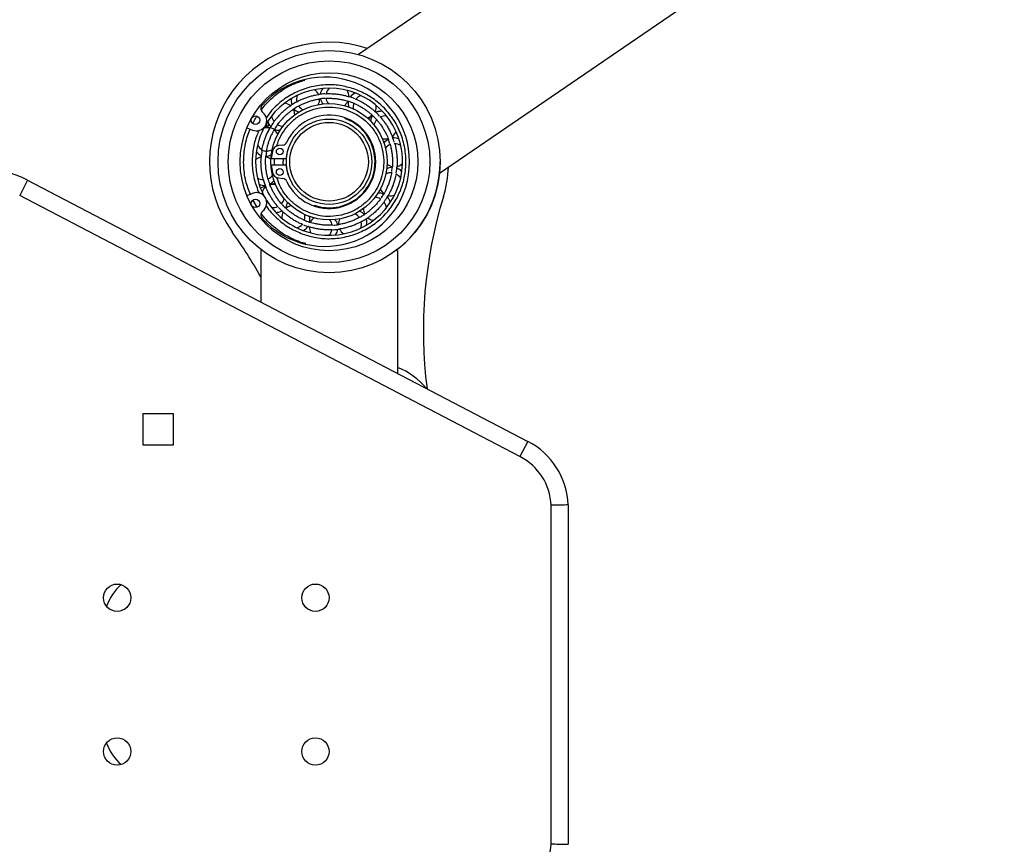
# Model space of a CAD drawing. Units: millimetres. Extents: x 221 to 7896, y -2643 to 3147.
# Drawn here: x 5809 to 6097, y 80 to 321 of the extents above; entities that cross this region are included whole.
import ezdxf

# ---------------------------------------------------------------- set-up
doc = ezdxf.new("R2010")
doc.units = ezdxf.units.MM

msp = doc.modelspace()

# ---------------------------------------------------------------- linework, layer by layer
at = {"color": 7, "linetype": 'Continuous', "lineweight": 25}
for p, q in [((6073.71, 423.96), (5908.47, 311)), ((5932.16, 276.34), (6097.4, 389.29)), ((5882.05, 291.16), (5882.04, 290.21)), ((5875.82, 289.62), (5877.47, 288.94)), ((5881.54, 290.15), (5881.52, 290.92)), ((5881.54, 290.15), (5882.04, 290.21)), ((5882.6, 289.66), (5882.69, 289.81)), ((5883.87, 289.15), (5882.64, 289.73)), ((5880.2, 282.95), (5880.26, 283.31)), ((5880.21, 283.05), (5881.52, 282.7)), ((5881.51, 282.62), (5881.57, 282.96)), ((5883.31, 282.77), (5882.94, 280.67)), ((5886.31, 284.57), (5885.03, 284.41)), ((5882.94, 280.67), (5887.34, 280.67)), ((5932.33, 279.31), (5932.33, 279.67)), ((5882.94, 278.67), (5883.31, 276.58)), ((5887.34, 278.67), (5882.94, 278.67)), ((5811.63, 274.27), (5809.32, 269.84)), ((5811.63, 274.27), (5958.01, 197.91)), ((5885.03, 274.94), (5886.31, 274.78)), ((5879.76, 272), (5881.26, 272.5)), ((5882.54, 272.92), (5884.04, 273.42)), ((5955.69, 193.48), (5809.32, 269.84)), ((5877.47, 270.41), (5875.82, 269.73)), ((5879.84, 253.68), (5879.84, 238.69)), ((5880.34, 253.68), (5879.84, 253.68)), ((5919.84, 253.68), (5919.34, 253.68)), ((5919.84, 253.68), (5919.84, 217.83)), ((5854.35, 205.94), (5845.35, 205.94)), ((5845.35, 205.94), (5845.35, 196.94)), ((5854.35, 196.94), (5854.35, 205.94)), ((5845.35, 196.94), (5854.35, 196.94)), ((5958.01, 197.91), (5955.69, 193.48)), ((5964.83, 80.2), (5964.83, 179.21)), ((5969.83, 179.32), (5969.83, 80.09))]:
    msp.add_line(p, q, dxfattribs=at)
at = {"color": 8, "linetype": 'Continuous', "lineweight": 25}
for p, q in [((5878.82, 266.39), (5877.55, 268.5)), ((5893.02, 255.73), (5891.28, 256.19))]:
    msp.add_line(p, q, dxfattribs=at)
at = {"color": 7, "linetype": 'Continuous', "lineweight": 25, "flags": 128}
for points in [[(5913.49, 294.31), (5914.25, 294.43), (5914.75, 294.43)], [(5912.47, 293.29), (5911.98, 292.87), (5911.42, 292.11)], [(5883.32, 287.65), (5883.19, 287.7), (5883.1, 287.71)], [(5887.34, 280.67), (5887.69, 282.67), (5887.95, 283.53)], [(5887.95, 275.82), (5887.69, 276.68), (5887.34, 278.67)]]:
    msp.add_lwpolyline(points, dxfattribs=at)
at = {"color": 8, "linetype": 'Continuous', "lineweight": 25, "flags": 128}
msp.add_lwpolyline([(5895.41, 266.94), (5897.6, 266.36), (5900.21, 266.18), (5902.91, 266.53), (5905.54, 267.44), (5907.92, 268.87), (5909.93, 270.71), (5911.47, 272.82), (5912.52, 275.05), (5913.15, 277.44), (5913.33, 280.04), (5912.98, 282.74), (5912.08, 285.37), (5910.65, 287.76), (5908.81, 289.76), (5906.69, 291.3), (5904.46, 292.36), (5904.46, 292.36)], dxfattribs=at)
at = {"color": 7, "linetype": 'Continuous', "lineweight": 25}
for centre, radius in [((5899.84, 279.67), 32.49), ((5899.84, 279.67), 29.49), ((5899.84, 279.67), 26), ((5899.84, 279.67), 17), ((5878.3, 291.85), 1.25), ((5899.84, 279.67), 12.5), ((5899.84, 279.67), 11.5), ((5885.42, 282.67), 1), ((5885.42, 276.67), 1), ((5878.3, 267.5), 1.25), ((5837.85, 152.2), 4), ((5895.84, 152.2), 4), ((5837.85, 107.21), 4), ((5895.84, 107.21), 4)]:
    msp.add_circle(centre, radius, dxfattribs=at)
for centre, radius, start, end in [((5899.84, 279.67), 34.99, 71.2251, 215.7897), ((5898.64, 279.67), 24.75, 222.0907, 137.9093), ((5899.84, 279.67), 21.5, 249.9676, 148.4702), ((5893.72, 297.92), 3.37, 25.2351, 56.7067), ((5900.56, 298.91), 3.37, 139.6999, 171.1698), ((5902.24, 298.77), 3.37, 134.657, 166.1269), ((5902.24, 298.77), 3.37, 359.5208, 30.9924), ((5908.83, 296.69), 3.37, 113.9856, 145.4555), ((5886.41, 293.46), 3.37, 50.9493, 82.421), ((5899.84, 279.67), 19.92, 117.7585, 124.2775), ((5892.14, 297.31), 3.37, 165.4142, 196.884), ((5893.72, 297.92), 3.37, 160.3713, 191.8411), ((5893.72, 297.92), 3.37, 332.8656, 2.0018), ((5899.84, 279.67), 19.92, 93.5203, 98.5632), ((5899.84, 279.67), 18.57, 93.9033, 98.9895), ((5900.56, 298.91), 3.37, 194.4131, 223.541), ((5902.24, 298.77), 3.37, 189.3702, 218.4981), ((5902.24, 298.77), 3.37, 307.1513, 336.2875), ((5908.83, 296.69), 3.37, 168.6989, 197.8267), ((5899.84, 279.67), 18.57, 66.6599, 71.7028), ((5899.84, 279.67), 19.92, 67.806, 72.8489), ((5910.29, 295.84), 3.37, 163.656, 192.7838), ((5910.29, 295.84), 3.37, 108.9427, 140.4126), ((5878.62, 291.71), 3, 247.5, 52.0061), ((5881.39, 295.26), 1.5, 137.9093, 232.0061), ((5899.84, 279.67), 18.57, 119.6176, 124.7038), ((5886.41, 293.46), 3.37, 358.5799, 27.716), ((5892.14, 297.31), 3.37, 220.1274, 249.2552), ((5893.72, 297.92), 3.37, 215.0845, 244.2124), ((5910.29, 295.84), 3.37, 333.8065, 5.2781), ((5899.84, 279.67), 19.92, 42.0917, 47.161), ((5915.32, 291.11), 3.37, 88.2713, 119.7412), ((5885.25, 292.23), 3.37, 191.1285, 222.5983), ((5899.84, 279.67), 19.92, 144.9489, 149.6927), ((5886.41, 293.46), 3.37, 186.0856, 217.5554), ((5899.84, 279.67), 13.65, 204.8427, 155.1573), ((5910.29, 295.84), 3.37, 281.4371, 310.5732), ((5915.32, 291.11), 3.37, 142.9846, 172.1124), ((5899.84, 279.67), 18.57, 40.9456, 45.9885), ((5916.27, 289.7), 3.37, 137.9417, 167.0695), ((5916.27, 289.7), 3.37, 83.2284, 114.6983), ((5899.84, 279.67), 21.5, 152.3591, 207.6409), ((5881.76, 286.27), 3.37, 76.8768, 110.8218), ((5881.04, 290.09), 0.5, 245.5541, 7.1423), ((5899.84, 279.67), 19.92, 149.6927, 154.7356), ((5881.04, 290.09), 1, 333.2481, 7.1423), ((5881.76, 286.27), 3.37, 24.2942, 53.4324), ((5899.84, 279.67), 18.57, 145.3319, 149.3248), ((5885.25, 292.23), 3.37, 245.8417, 274.9695), ((5886.41, 293.46), 3.37, 240.7988, 269.9266), ((5916.27, 289.7), 3.37, 308.0922, 339.5638), ((5886.13, 286.02), 1.47, 277.1302, 335.1573), ((5916.27, 289.7), 3.37, 255.7228, 284.8589), ((5918.75, 283.26), 3.37, 117.2703, 146.3981), ((5899.84, 279.67), 18.57, 16.4447, 20.2742), ((5899.84, 279.67), 19.92, 16.3775, 21.4204), ((5918.75, 283.26), 3.37, 62.557, 94.0269), ((5881.25, 284.65), 3.37, 216.8427, 248.1339), ((5881.76, 286.27), 3.37, 211.7999, 243.091), ((5899.84, 279.67), 19.92, 170.2424, 176.4623), ((5899.84, 279.67), 18.57, 170.6103, 176.1324), ((5881.76, 286.27), 3.37, 266.5334, 301.5956), ((5885.28, 282.42), 2, 97.1302, 170), ((5918.99, 281.58), 3.37, 112.2274, 141.3552), ((5918.99, 281.58), 3.37, 57.5141, 88.984), ((5880.69, 277.77), 3.37, 102.3779, 133.8496), ((5880.69, 277.77), 3.37, 50.0085, 79.1446), ((5881.25, 284.65), 3.37, 271.5763, 300.6838), ((5797.76, 247.68), 29.99, 62.45, 90), ((5885.28, 276.92), 2, 190, 262.8698), ((5918.43, 274.7), 3.37, 91.556, 120.6838), ((5918.99, 281.58), 3.37, 230.0085, 259.1446), ((5899.84, 279.67), 18.57, 351.0462, 356.1324), ((5899.84, 279.67), 32.49, 306.8699, 359.3552), ((5899.84, 279.67), 19.92, 350.6632, 356.4623), ((5918.43, 274.7), 3.37, 36.8427, 68.3126), ((5918.99, 281.58), 3.37, 282.3779, 313.8496), ((5899.84, 279.67), 34.99, 342.9208, 357.4853), ((5880.69, 277.77), 3.37, 237.5141, 268.984), ((5899.84, 279.67), 19.92, 194.9014, 202.1766), ((5899.84, 279.67), 18.57, 195.2313, 200.2742), ((5880.69, 277.77), 3.37, 292.2274, 327.3609), ((5880.93, 276.09), 3.37, 297.2703, 326.3981), ((5886.13, 273.32), 1.47, 24.8427, 82.8698), ((5917.92, 273.08), 3.37, 86.5131, 115.6409), ((5917.92, 273.08), 3.37, 31.7999, 63.2697), ((5880.93, 276.09), 3.37, 242.557, 274.0269), ((5883.41, 269.65), 3.37, 128.0922, 159.5638), ((5883.41, 269.65), 3.37, 75.7228, 104.8589), ((5917.92, 273.08), 3.37, 204.2942, 233.4303), ((5878.62, 267.64), 3, 307.9939, 112.5), ((5899.84, 279.67), 21.5, 211.484, 249.9676), ((5883.41, 269.65), 3.37, 317.9417, 347.0695), ((5913.27, 265.89), 3.37, 60.7988, 89.9266), ((5914.43, 267.12), 3.37, 65.8417, 94.9695), ((5899.84, 279.67), 18.57, 325.3319, 328.8456), ((5913.27, 265.89), 3.37, 6.0856, 37.5554), ((5899.84, 279.67), 19.92, 324.9489, 329.9918), ((5914.43, 267.12), 3.37, 11.1285, 42.5983), ((5917.92, 273.08), 3.37, 256.6636, 288.1353), ((6060.6, 230.28), 133.18, 162.9208, 187.324), ((5881.39, 264.09), 1.5, 127.9939, 222.0907), ((5883.41, 269.65), 3.37, 263.2284, 294.6983), ((5884.36, 268.24), 3.37, 268.2713, 299.7412), ((5899.84, 279.67), 19.92, 222.0917, 227.1346), ((5899.84, 279.67), 18.57, 222.4748, 225.9885), ((5884.36, 268.24), 3.37, 322.9846, 352.1124), ((5889.39, 263.51), 3.37, 101.4371, 130.5732), ((5907.54, 262.04), 3.37, 40.1274, 69.2552), ((5913.27, 265.89), 3.37, 178.5799, 207.716), ((5889.39, 263.51), 3.37, 153.8065, 185.2781), ((5899.84, 279.67), 18.57, 246.6599, 251.7028), ((5889.39, 263.51), 3.37, 343.656, 12.7838), ((5890.85, 262.66), 3.37, 348.6989, 17.8267), ((5897.44, 260.58), 3.37, 127.1513, 156.2875), ((5897.44, 260.58), 3.37, 9.3702, 38.4981), ((5899.12, 260.44), 3.37, 14.4131, 43.541), ((5905.96, 261.43), 3.37, 152.8656, 182.0018), ((5905.96, 261.43), 3.37, 35.0845, 64.2124), ((5899.84, 279.67), 18.57, 299.6176, 304.7038), ((5899.84, 279.67), 19.92, 299.2346, 304.2775), ((5907.54, 262.04), 3.37, 345.4142, 16.884), ((5913.27, 265.89), 3.37, 230.9493, 262.421), ((5889.39, 263.51), 3.37, 288.9427, 320.4126), ((5890.85, 262.66), 3.37, 293.9856, 325.4555), ((5899.84, 279.67), 19.92, 247.806, 252.8489), ((5897.44, 260.58), 3.37, 179.5208, 210.9924), ((5897.44, 260.58), 3.37, 314.657, 346.1269), ((5899.84, 279.67), 19.92, 273.5203, 278.5632), ((5899.84, 279.67), 18.57, 273.9033, 278.9895), ((5899.12, 260.44), 3.37, 319.6999, 351.1698), ((5905.96, 261.43), 3.37, 205.2351, 236.7067), ((5905.96, 261.43), 3.37, 340.3713, 11.8411), ((5763.42, 181.32), 133.18, 29.0542, 35.7897), ((5912.84, 200.75), 20, 39.1962, 69.5262), ((5947.85, 178.4), 22, 2.3892, 62.5062), ((5947.85, 178.4), 17, 2.7179, 62.5227), ((5848.85, 144.7), 15, 130.9666, 160.4596), ((5848.85, 114.71), 15, 199.5404, 229.0334), ((5947.85, 81), 17, 297.4938, 357.2821)]:
    msp.add_arc(centre, radius, start, end, dxfattribs=at)
at = {"color": 8, "linetype": 'Continuous', "lineweight": 25}
for points, knots in [([(5880.02, 294.72), (5880.38, 295.25), (5881.23, 296.48), (5882.91, 298.1), (5885.52, 300.28), (5888.76, 302.31), (5891.57, 303.17), (5892.74, 303.53)], [0, 0, 0, 0, 0.122486, 0.282404, 0.442356, 0.768597, 1, 1, 1, 1]), ([(5907.55, 300.81), (5906.23, 301.21), (5903.53, 302.04), (5899.16, 302.3), (5894.66, 301.73), (5890.28, 300.21), (5886.95, 298.23), (5884.6, 296.26), (5882.88, 294.57), (5881.96, 293.21), (5881.46, 292.47)], [0, 0, 0, 0, 0.139457, 0.287268, 0.441224, 0.598446, 0.755669, 0.832737, 0.909823, 1, 1, 1, 1]), ([(5884.57, 284.26), (5884.65, 284.56), (5884.95, 285.81), (5886.03, 287.89), (5887.83, 290.41), (5890.21, 292.59), (5893.04, 294.28), (5896.16, 295.36), (5899.36, 295.76), (5902.46, 295.58), (5904.39, 294.99), (5905.32, 294.7)], [0, 0, 0, 0, 0.0357347, 0.1480871, 0.2671693, 0.3912022, 0.5178673, 0.6445324, 0.7685654, 0.8876476, 1, 1, 1, 1]), ([(5877.59, 290.84), (5877.8, 291.37), (5878.1, 292.14), (5878.61, 292.79), (5878.77, 293)], [0, 0, 0, 0, 0.682873, 1, 1, 1, 1]), ([(5876.83, 270.14), (5876.33, 271.41), (5875.52, 273.46), (5875.02, 276.47), (5874.74, 279.76), (5875.07, 283.74), (5875.83, 287.2), (5876.66, 288.89), (5876.82, 289.21)], [0, 0, 0, 0, 0.207651, 0.336394, 0.465164, 0.712082, 0.945045, 1, 1, 1, 1]), ([(5879.41, 288.87), (5879.16, 288.38), (5878.3, 286.66), (5877.54, 283.33), (5877.21, 279), (5877.73, 274.58), (5878.81, 271.83), (5879.34, 270.49)], [0, 0, 0, 0, 0.087048, 0.303839, 0.533615, 0.772944, 1, 1, 1, 1]), ([(5883.92, 278.67), (5883.89, 278.86), (5883.79, 279.53), (5883.88, 280.19), (5883.95, 280.67)], [0, 0, 0, 0, 0.282592, 1, 1, 1, 1]), ([(5886.44, 280.67), (5886.38, 280.22), (5886.29, 279.55), (5886.4, 278.88), (5886.43, 278.67)], [0, 0, 0, 0, 0.683173, 1, 1, 1, 1]), ([(5894.36, 264.65), (5893.46, 265.03), (5891.61, 265.82), (5889.11, 267.67), (5886.94, 270.05), (5885.36, 272.57), (5884.81, 274.35), (5884.59, 275.09)], [0, 0, 0, 0, 0.1970508, 0.4059048, 0.6234417, 0.8455951, 1, 1, 1, 1]), ([(5881.45, 266.83), (5881.57, 266.62), (5882.07, 265.75), (5883.27, 264.44), (5885.36, 262.34), (5888.27, 260.19), (5890.87, 259.08), (5892.13, 258.54)], [0, 0, 0, 0, 0.0534083, 0.2186738, 0.3839776, 0.7009454, 1, 1, 1, 1]), ([(5891.28, 256.19), (5889.87, 256.79), (5886.98, 258.02), (5883.77, 260.43), (5881.45, 262.67), (5880.46, 263.92), (5879.98, 264.51)], [0, 0, 0, 0, 0.321435, 0.662124, 0.83976, 1, 1, 1, 1])]:
    msp.add_open_spline(points, degree=3, knots=knots, dxfattribs=at)
at = {"color": 7, "linetype": 'Continuous', "lineweight": 25}
for points, knots in [([(5892.13, 258.54), (5893.45, 258.14), (5896.16, 257.31), (5900.52, 257.05), (5905.02, 257.62), (5909.4, 259.14), (5912.73, 261.13), (5915.09, 263.08), (5917.17, 265.2), (5919.29, 268.11), (5921.09, 271.93), (5922.17, 276), (5922.47, 280.35), (5921.89, 284.86), (5920.38, 289.24), (5918.39, 292.56), (5916.43, 294.92), (5914.31, 297), (5911.41, 299.16), (5908.81, 300.27), (5907.55, 300.81)], [0, 0, 0, 0, 0.058248, 0.119986, 0.18429, 0.249959, 0.315627, 0.347817, 0.380014, 0.441752, 0.5, 0.558248, 0.619986, 0.68429, 0.749959, 0.815627, 0.847817, 0.880014, 0.941752, 1, 1, 1, 1]), ([(5890.28, 297.15), (5890.32, 297.18), (5890.45, 297.24), (5891.03, 297.55), (5891.93, 297.97), (5892.82, 298.33), (5893.36, 298.51), (5893.51, 298.56)], [0, 0, 0, 0, 0.12698, 0.381525, 0.640001, 0.901761, 1, 1, 1, 1]), ([(5890.83, 295.91), (5890.86, 295.93), (5890.97, 295.99), (5891.53, 296.29), (5892.42, 296.71), (5893.29, 297.06), (5894.17, 297.37), (5895.06, 297.63), (5896.09, 297.87), (5896.89, 298.01), (5897.37, 298.08), (5897.38, 298.08), (5897.39, 298.08)], [0, 0, 0, 0, 0.0527304, 0.1731181, 0.2922863, 0.4089105, 0.4505933, 0.5645006, 0.6783525, 0.793654, 0.9117085, 1, 1, 1, 1]), ([(5893.51, 298.56), (5893.9, 298.69), (5894.7, 298.94), (5895.79, 299.19), (5896.61, 299.34), (5897.08, 299.4), (5897.08, 299.4), (5897.08, 299.4)], [0, 0, 0, 0, 0.216422, 0.432852, 0.648945, 0.863026, 1, 1, 1, 1]), ([(5898.77, 298.21), (5898.81, 298.22), (5898.93, 298.22), (5899.56, 298.25), (5900.54, 298.24), (5901.48, 298.18), (5902.41, 298.07), (5903.33, 297.93), (5904.36, 297.7), (5905.14, 297.48), (5905.6, 297.33), (5905.61, 297.33), (5905.62, 297.32)], [0, 0, 0, 0, 0.05273, 0.173118, 0.292286, 0.408911, 0.450593, 0.564501, 0.678352, 0.793654, 0.911708, 1, 1, 1, 1]), ([(5898.81, 299.57), (5898.86, 299.57), (5899, 299.58), (5899.65, 299.6), (5900.65, 299.59), (5901.61, 299.52), (5902.17, 299.46), (5902.33, 299.44)], [0, 0, 0, 0, 0.12698, 0.381525, 0.640001, 0.901761, 1, 1, 1, 1]), ([(5902.33, 299.44), (5902.74, 299.38), (5903.57, 299.26), (5904.66, 299.01), (5905.46, 298.79), (5905.91, 298.65), (5905.91, 298.65), (5905.91, 298.65)], [0, 0, 0, 0, 0.216422, 0.432852, 0.648945, 0.863026, 1, 1, 1, 1]), ([(5906.92, 296.84), (5906.95, 296.83), (5907.07, 296.78), (5907.65, 296.53), (5908.53, 296.1), (5909.35, 295.64), (5909.8, 295.35), (5909.93, 295.27)], [0, 0, 0, 0, 0.117024, 0.3842, 0.64867, 0.907494, 1, 1, 1, 1]), ([(5907.55, 298.04), (5907.59, 298.03), (5907.72, 297.97), (5908.32, 297.71), (5909.21, 297.27), (5910.05, 296.79), (5910.88, 296.27), (5911.69, 295.7), (5912.57, 295.01), (5913.2, 294.46), (5913.54, 294.13), (5913.54, 294.14), (5913.54, 294.14)], [0, 0, 0, 0, 0.057336, 0.172273, 0.288984, 0.407179, 0.451537, 0.570236, 0.68894, 0.807459, 0.924875, 1, 1, 1, 1]), ([(5883.65, 291.27), (5883.67, 291.31), (5883.76, 291.43), (5884.14, 291.95), (5884.78, 292.73), (5885.43, 293.43), (5886.12, 294.13), (5886.85, 294.8), (5887.73, 295.5), (5888.4, 295.99), (5888.79, 296.25), (5888.79, 296.25), (5888.79, 296.25)], [0, 0, 0, 0, 0.057336, 0.172273, 0.288984, 0.407179, 0.451537, 0.570236, 0.68894, 0.807459, 0.924875, 1, 1, 1, 1]), ([(5886.88, 292.98), (5887.17, 293.25), (5887.74, 293.78), (5888.57, 294.44), (5889.22, 294.92), (5889.63, 295.19), (5889.64, 295.19), (5889.64, 295.2)], [0, 0, 0, 0, 0.207328, 0.414555, 0.62442, 0.839297, 1, 1, 1, 1]), ([(5905.32, 294.7), (5906.22, 294.32), (5908.07, 293.53), (5910.57, 291.67), (5912.76, 289.31), (5914.45, 286.47), (5915.52, 283.36), (5915.94, 280.16), (5915.72, 277.06), (5914.95, 274.16), (5913.67, 271.45), (5911.85, 268.95), (5909.47, 266.76), (5906.64, 265.07), (5903.53, 263.99), (5900.33, 263.59), (5897.22, 263.77), (5895.3, 264.36), (5894.36, 264.65)], [0, 0, 0, 0, 0.058258, 0.120006, 0.18432, 0.25, 0.31568, 0.379994, 0.441742, 0.5, 0.558258, 0.620006, 0.68432, 0.75, 0.81568, 0.879994, 0.941742, 1, 1, 1, 1]), ([(5909.93, 295.27), (5910.25, 295.05), (5910.9, 294.61), (5911.73, 293.95), (5912.34, 293.42), (5912.69, 293.08), (5912.7, 293.07), (5912.71, 293.07)], [0, 0, 0, 0, 0.2073279, 0.4145548, 0.6244202, 0.8392966, 1, 1, 1, 1]), ([(5884.68, 290.39), (5884.7, 290.43), (5884.77, 290.53), (5885.14, 291.04), (5885.76, 291.8), (5886.39, 292.49), (5886.78, 292.88), (5886.88, 292.98)], [0, 0, 0, 0, 0.117024, 0.3842, 0.64867, 0.907494, 1, 1, 1, 1]), ([(5913.67, 292.07), (5913.69, 292.04), (5913.78, 291.95), (5914.19, 291.48), (5914.8, 290.7), (5915.33, 289.93), (5915.83, 289.14), (5916.28, 288.33), (5916.75, 287.38), (5917.06, 286.64), (5917.24, 286.18), (5917.24, 286.17), (5917.24, 286.16)], [0, 0, 0, 0, 0.05273, 0.173118, 0.292286, 0.408911, 0.450593, 0.564501, 0.678352, 0.793654, 0.911708, 1, 1, 1, 1]), ([(5914.75, 292.88), (5914.78, 292.85), (5914.88, 292.74), (5915.3, 292.25), (5915.92, 291.46), (5916.46, 290.67), (5916.76, 290.18), (5916.85, 290.05)], [0, 0, 0, 0, 0.12698, 0.381525, 0.640001, 0.901761, 1, 1, 1, 1]), ([(5880.21, 283.05), (5880.23, 283.2), (5880.29, 283.51), (5880.48, 284.4), (5880.76, 285.44), (5881.13, 286.56), (5881.58, 287.67), (5882.06, 288.67), (5882.44, 289.39), (5882.58, 289.62), (5882.64, 289.73)], [0, 0, 0, 0, 0.128922, 0.257782, 0.38802, 0.500009, 0.631472, 0.76294, 0.894203, 1, 1, 1, 1]), ([(5881.52, 282.7), (5881.54, 282.85), (5881.59, 283.15), (5881.78, 284.03), (5882.05, 285.04), (5882.41, 286.1), (5882.82, 287.14), (5883.27, 288.08), (5883.66, 288.8), (5883.8, 289.03), (5883.87, 289.15)], [0, 0, 0, 0, 0.132415, 0.26489, 0.395701, 0.49998, 0.626364, 0.752686, 0.880616, 1, 1, 1, 1]), ([(5916.85, 290.05), (5917.06, 289.69), (5917.48, 288.97), (5917.96, 287.96), (5918.29, 287.2), (5918.46, 286.76), (5918.46, 286.76), (5918.46, 286.76)], [0, 0, 0, 0, 0.216422, 0.432852, 0.648945, 0.863026, 1, 1, 1, 1]), ([(5917.68, 284.85), (5917.69, 284.81), (5917.72, 284.69), (5917.89, 284.08), (5918.1, 283.12), (5918.25, 282.19), (5918.35, 281.27), (5918.41, 280.34), (5918.42, 279.28), (5918.38, 278.47), (5918.34, 277.99), (5918.33, 277.97), (5918.33, 277.97)], [0, 0, 0, 0, 0.05273, 0.173118, 0.292286, 0.408911, 0.450593, 0.564501, 0.678352, 0.793654, 0.911708, 1, 1, 1, 1]), ([(5919.01, 285.1), (5919.02, 285.06), (5919.06, 284.92), (5919.23, 284.29), (5919.44, 283.32), (5919.59, 282.37), (5919.65, 281.8), (5919.66, 281.65)], [0, 0, 0, 0, 0.12698, 0.381525, 0.640001, 0.901761, 1, 1, 1, 1]), ([(5880.02, 277.7), (5879.98, 278.12), (5879.92, 278.95), (5879.92, 280.07), (5879.95, 280.9), (5879.99, 281.37), (5879.99, 281.37), (5879.99, 281.37)], [0, 0, 0, 0, 0.216422, 0.432852, 0.648945, 0.863026, 1, 1, 1, 1]), ([(5882, 274.5), (5881.99, 274.54), (5881.96, 274.66), (5881.79, 275.27), (5881.58, 276.23), (5881.43, 277.15), (5881.33, 278.08), (5881.27, 279.01), (5881.27, 280.07), (5881.3, 280.87), (5881.35, 281.36), (5881.35, 281.38), (5881.35, 281.38)], [0, 0, 0, 0, 0.05273, 0.173118, 0.292286, 0.408911, 0.450593, 0.564501, 0.678352, 0.793654, 0.911708, 1, 1, 1, 1]), ([(5919.66, 281.65), (5919.7, 281.23), (5919.76, 280.4), (5919.77, 279.28), (5919.73, 278.44), (5919.69, 277.98), (5919.69, 277.98), (5919.69, 277.98)], [0, 0, 0, 0, 0.216422, 0.432852, 0.648945, 0.863026, 1, 1, 1, 1]), ([(5880.67, 274.24), (5880.66, 274.29), (5880.62, 274.43), (5880.45, 275.06), (5880.24, 276.03), (5880.09, 276.98), (5880.03, 277.55), (5880.02, 277.7)], [0, 0, 0, 0, 0.12698, 0.381525, 0.640001, 0.901761, 1, 1, 1, 1]), ([(5918.15, 276.6), (5918.15, 276.56), (5918.13, 276.43), (5918.01, 275.81), (5917.79, 274.86), (5917.52, 273.96), (5917.34, 273.45), (5917.29, 273.31)], [0, 0, 0, 0, 0.117024, 0.3842, 0.64867, 0.907494, 1, 1, 1, 1]), ([(5919.46, 276.25), (5919.46, 276.2), (5919.43, 276.06), (5919.31, 275.42), (5919.08, 274.45), (5918.8, 273.53), (5918.47, 272.6), (5918.1, 271.68), (5917.62, 270.67), (5917.23, 269.94), (5916.99, 269.53), (5916.99, 269.53), (5916.99, 269.54)], [0, 0, 0, 0, 0.057336, 0.172273, 0.288984, 0.407179, 0.451537, 0.570236, 0.68894, 0.807459, 0.924875, 1, 1, 1, 1]), ([(5882.84, 269.3), (5882.63, 269.66), (5882.2, 270.38), (5881.72, 271.38), (5881.39, 272.15), (5881.22, 272.59), (5881.22, 272.59), (5881.22, 272.59)], [0, 0, 0, 0, 0.216422, 0.432852, 0.648945, 0.863026, 1, 1, 1, 1]), ([(5886.01, 267.28), (5885.99, 267.3), (5885.9, 267.4), (5885.49, 267.87), (5884.88, 268.65), (5884.35, 269.42), (5883.86, 270.21), (5883.4, 271.02), (5882.94, 271.97), (5882.62, 272.71), (5882.45, 273.17), (5882.44, 273.18), (5882.44, 273.19)], [0, 0, 0, 0, 0.05273, 0.173118, 0.292286, 0.408911, 0.450593, 0.564501, 0.678352, 0.793654, 0.911708, 1, 1, 1, 1]), ([(5917.29, 273.31), (5917.15, 272.95), (5916.86, 272.21), (5916.41, 271.26), (5916.02, 270.55), (5915.77, 270.13), (5915.76, 270.12), (5915.76, 270.11)], [0, 0, 0, 0, 0.207328, 0.414555, 0.62442, 0.839297, 1, 1, 1, 1]), ([(5884.93, 266.47), (5884.9, 266.5), (5884.8, 266.61), (5884.38, 267.1), (5883.77, 267.89), (5883.22, 268.68), (5882.92, 269.16), (5882.84, 269.3)], [0, 0, 0, 0, 0.12698, 0.381525, 0.640001, 0.901761, 1, 1, 1, 1]), ([(5916.04, 268.08), (5916.01, 268.04), (5915.93, 267.92), (5915.54, 267.4), (5914.91, 266.62), (5914.26, 265.92), (5913.56, 265.22), (5912.83, 264.55), (5911.96, 263.85), (5911.28, 263.36), (5910.89, 263.1), (5910.89, 263.1), (5910.89, 263.1)], [0, 0, 0, 0, 0.057336, 0.172273, 0.288984, 0.407179, 0.451537, 0.570236, 0.68894, 0.807459, 0.924875, 1, 1, 1, 1]), ([(5915, 268.95), (5914.98, 268.92), (5914.91, 268.82), (5914.54, 268.31), (5913.92, 267.55), (5913.29, 266.85), (5912.9, 266.47), (5912.8, 266.37)], [0, 0, 0, 0, 0.117024, 0.3842, 0.64867, 0.907494, 1, 1, 1, 1]), ([(5892.14, 261.3), (5892.09, 261.32), (5891.96, 261.38), (5891.36, 261.64), (5890.47, 262.08), (5889.63, 262.56), (5888.8, 263.08), (5887.99, 263.65), (5887.11, 264.34), (5886.48, 264.89), (5886.14, 265.22), (5886.14, 265.21), (5886.14, 265.21)], [0, 0, 0, 0, 0.057336, 0.172273, 0.288984, 0.407179, 0.451537, 0.570236, 0.68894, 0.807459, 0.924875, 1, 1, 1, 1]), ([(5889.76, 264.08), (5889.43, 264.3), (5888.78, 264.74), (5887.95, 265.4), (5887.34, 265.93), (5886.99, 266.27), (5886.98, 266.28), (5886.98, 266.28)], [0, 0, 0, 0, 0.207328, 0.414555, 0.62442, 0.839297, 1, 1, 1, 1]), ([(5912.8, 266.37), (5912.51, 266.1), (5911.94, 265.57), (5911.12, 264.91), (5910.46, 264.43), (5910.05, 264.16), (5910.04, 264.16), (5910.04, 264.15)], [0, 0, 0, 0, 0.207328, 0.414555, 0.62442, 0.839297, 1, 1, 1, 1]), ([(5892.76, 262.51), (5892.73, 262.52), (5892.61, 262.57), (5892.03, 262.82), (5891.15, 263.25), (5890.33, 263.71), (5889.88, 264), (5889.76, 264.08)], [0, 0, 0, 0, 0.117024, 0.3842, 0.64867, 0.907494, 1, 1, 1, 1]), ([(5908.85, 263.44), (5908.82, 263.42), (5908.71, 263.36), (5908.15, 263.06), (5907.26, 262.64), (5906.39, 262.29), (5905.51, 261.98), (5904.62, 261.72), (5903.59, 261.48), (5902.8, 261.34), (5902.31, 261.27), (5902.3, 261.27), (5902.29, 261.27)], [0, 0, 0, 0, 0.05273, 0.173118, 0.292286, 0.408911, 0.450593, 0.564501, 0.678352, 0.793654, 0.911708, 1, 1, 1, 1]), ([(5909.4, 262.2), (5909.36, 262.17), (5909.23, 262.1), (5908.66, 261.8), (5907.75, 261.38), (5906.86, 261.02), (5906.32, 260.84), (5906.17, 260.79)], [0, 0, 0, 0, 0.12698, 0.381525, 0.640001, 0.901761, 1, 1, 1, 1]), ([(5897.35, 259.91), (5896.94, 259.97), (5896.11, 260.09), (5895.02, 260.34), (5894.22, 260.56), (5893.77, 260.7), (5893.77, 260.7), (5893.77, 260.7)], [0, 0, 0, 0, 0.216422, 0.432852, 0.648945, 0.863026, 1, 1, 1, 1]), ([(5900.91, 261.13), (5900.88, 261.13), (5900.75, 261.12), (5900.12, 261.1), (5899.14, 261.11), (5898.2, 261.17), (5897.28, 261.27), (5896.36, 261.42), (5895.33, 261.65), (5894.55, 261.87), (5894.08, 262.02), (5894.07, 262.02), (5894.06, 262.02)], [0, 0, 0, 0, 0.05273, 0.173118, 0.292286, 0.408911, 0.450593, 0.564501, 0.678352, 0.793654, 0.911708, 1, 1, 1, 1]), ([(5900.87, 259.78), (5900.82, 259.78), (5900.68, 259.77), (5900.03, 259.75), (5899.03, 259.76), (5898.07, 259.82), (5897.51, 259.89), (5897.35, 259.91)], [0, 0, 0, 0, 0.12698, 0.381525, 0.640001, 0.901761, 1, 1, 1, 1]), ([(5906.17, 260.79), (5905.78, 260.66), (5904.98, 260.41), (5903.89, 260.16), (5903.07, 260.01), (5902.6, 259.95), (5902.6, 259.95), (5902.61, 259.95)], [0, 0, 0, 0, 0.216422, 0.432852, 0.648945, 0.863026, 1, 1, 1, 1]), ([(5969.83, 179.32), (5969.77, 179.32), (5969.66, 179.32), (5968.8, 179.3), (5967.53, 179.27), (5966.15, 179.24), (5965.22, 179.22), (5964.85, 179.21), (5964.83, 179.21)], [0, 0, 0, 0, 0.214621, 0.42924, 0.64388, 0.858564, 0.991696, 1, 1, 1, 1]), ([(5964.83, 80.2), (5964.85, 80.2), (5965.22, 80.19), (5966.15, 80.17), (5967.53, 80.13), (5968.8, 80.11), (5969.66, 80.09), (5969.77, 80.09), (5969.83, 80.09)], [0, 0, 0, 0, 0.008304, 0.141436, 0.35612, 0.57076, 0.785379, 1, 1, 1, 1])]:
    msp.add_open_spline(points, degree=3, knots=knots, dxfattribs=at)

doc.saveas('drawing.dxf')
